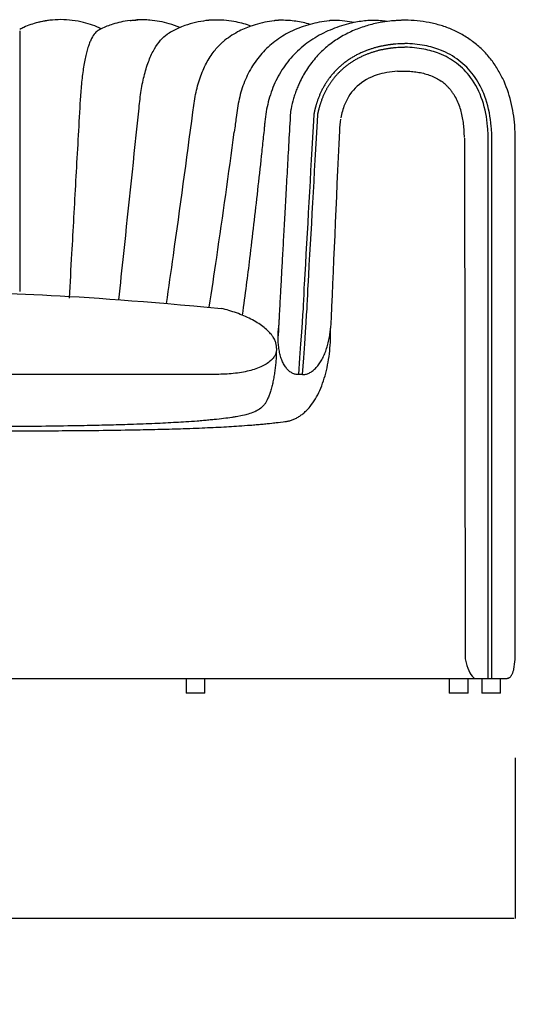
# Model space of a CAD drawing. Units: millimetres. Extents: x 0 to 147, y 0 to 209.
# Drawn here: x 107 to 112, y 143 to 154 of the extents above; entities that cross this region are included whole.
import ezdxf

# ---------------------------------------------------------------- set-up
doc = ezdxf.new("R2010")
doc.units = ezdxf.units.MM
doc.layers.get('0').update_dxf_attribs({"true_color": 0x000000})
doc.layers.add('COTAS', color=7, linetype='Continuous', true_color=0x000000)
doc.styles.add('Arial Normal', font='arial.ttf')
doc.dimstyles.new('Esquema', dxfattribs={"dimscale": 0.3, "dimtxt": 4.75, "dimasz": 0.05, "dimexe": 0, "dimexo": 5, "dimgap": 2, "dimtad": 0, "dimtih": 1, "dimtoh": 1, "dimdec": 0, "dimlfac": 10, "dimzin": 1, "dimdsep": 46, "dimtxsty": 'Arial Normal', "dimcen": 1.5, "dimadec": 0, "dimazin": 1, "dimtfac": 1, "dimtdec": 4, "dimtix": 1, "dimtofl": 0, "dimtmove": 1, "dimatfit": 3, "dimfxl": 1, "dimtolj": 1, "dimtzin": 1, "dimarcsym": 0})

# ---------------------------------------------------------------- blocks, each defined once
blk = doc.blocks.new('*D8')
at = {"layer": 'COTAS', "color": 0, "lineweight": -2}
for p, q in [((112.164, 145.645), (112.164, 143.894)), ((93.854, 145.101), (93.854, 143.894)), ((93.869, 143.894), (101.455, 143.894)), ((112.149, 143.894), (104.563, 143.894))]:
    blk.add_line(p, q, dxfattribs=at)
at = {"layer": 'COTAS', "color": 0}
for points in [[(93.869, 143.896), (93.869, 143.891), (93.854, 143.894)], [(112.149, 143.891), (112.149, 143.896), (112.164, 143.894)]]:
    blk.add_solid(points, dxfattribs=at)
at = {"layer": 'Defpoints', "color": 0}
for p in [(112.164, 147.145), (93.854, 146.601), (112.164, 143.894)]:
    blk.add_point(p, dxfattribs=at)
at = {"layer": 'COTAS', "color": 0, "insert": (103.009, 143.894), "char_height": 1.425, "attachment_point": 5, "style": 'Arial Normal'}
blk.add_mtext('\\A1;18', dxfattribs=at)

msp = doc.modelspace()

# ---------------------------------------------------------------- linework, layer by layer
at = {"lineweight": -3}
msp.add_lwpolyline([(111.609, 152.4), (111.617, 146.739)], dxfattribs=at)
for points in [[(108.911, 149.824), (97.107, 149.824)], [(109.846, 149.821), (109.801, 149.821)], [(99.254, 149.259), (106.764, 149.259)], [(99.254, 149.21), (106.764, 149.21)], [(93.951, 146.51), (112.067, 146.51)]]:
    msp.add_lwpolyline(points)
for points, knots in [([(107.042, 153.676), (107.042, 153.676), (107.041, 153.676), (107.033, 153.674), (107.028, 153.673), (107.015, 153.671), (107.007, 153.67), (106.987, 153.665), (106.974, 153.662), (106.962, 153.659), (106.91, 153.646), (106.857, 153.628), (106.809, 153.606), (106.8, 153.602), (106.794, 153.598), (106.777, 153.59), (106.772, 153.588), (106.764, 153.583)], [10.788272, 10.788272, 10.788272, 10.788272, 10.884188, 10.884188, 11.016992, 11.016992, 11.271032, 11.271032, 11.65571, 11.65571, 11.65571, 13.297288, 13.297288, 13.297288, 13.549477, 13.549477, 13.812785, 13.812785, 13.812785, 13.812785]), ([(107.652, 153.59), (107.592, 153.62), (107.527, 153.643), (107.38, 153.68), (107.295, 153.69), (107.212, 153.69), (107.172, 153.69), (107.131, 153.687), (107.092, 153.683), (107.075, 153.681), (107.059, 153.679), (107.042, 153.676)], [0.259223, 0.259223, 0.259223, 0.259223, 2.316818, 2.316818, 4.815962, 4.815962, 4.815962, 6.009904, 6.009904, 6.009904, 6.507053, 6.507053, 6.507053, 6.507053]), ([(107.966, 153.681), (107.892, 153.671), (107.834, 153.658), (107.735, 153.627), (107.693, 153.61), (107.652, 153.59)], [0, 0, 0, 0, 1.773046, 1.773046, 3.138791, 3.138791, 3.138791, 3.138791]), ([(107.966, 153.681), (107.982, 153.683), (107.999, 153.684), (108.025, 153.686), (108.035, 153.686), (108.046, 153.687), (108.049, 153.687), (108.051, 153.687)], [7.7182144, 7.7182144, 7.7182144, 7.7182144, 8.0052873, 8.0052873, 8.165312, 8.165312, 8.204465, 8.204465, 8.204465, 8.204465]), ([(107.992, 153.683), (107.997, 153.684), (108.003, 153.684), (108.013, 153.685), (108.017, 153.685), (108.022, 153.686)], [6.286454, 6.286454, 6.286454, 6.286454, 6.5199285, 6.5199285, 6.7131582, 6.7131582, 6.7131582, 6.7131582]), ([(108.117, 153.688), (108.117, 153.688), (108.115, 153.688), (108.112, 153.688), (108.11, 153.688), (108.106, 153.688), (108.104, 153.688), (108.098, 153.688), (108.095, 153.688), (108.091, 153.688), (108.083, 153.688), (108.074, 153.688), (108.061, 153.688), (108.055, 153.687), (108.042, 153.687), (108.035, 153.687), (108.027, 153.686)], [4.9763567, 4.9763567, 4.9763567, 4.9763567, 5.0207327, 5.0207327, 5.0768519, 5.0768519, 5.1624303, 5.1624303, 5.2778615, 5.2778615, 5.2778615, 5.531612, 5.531612, 5.6948325, 5.6948325, 5.9247404, 5.9247404, 5.9247404, 5.9247404]), ([(108.509, 153.604), (108.471, 153.62), (108.433, 153.633), (108.394, 153.645), (108.325, 153.665), (108.253, 153.678), (108.182, 153.684), (108.161, 153.686), (108.138, 153.687), (108.117, 153.688)], [0.919455, 0.919455, 0.919455, 0.919455, 2.140291, 2.140291, 2.140291, 4.285669, 4.285669, 4.285669, 4.93161, 4.93161, 4.93161, 4.93161]), ([(108.791, 153.679), (108.758, 153.674), (108.721, 153.668), (108.641, 153.65), (108.601, 153.638), (108.564, 153.625), (108.54, 153.617), (108.517, 153.607), (108.494, 153.597)], [0, 0, 0, 0, 1.326035, 1.326035, 2.552153, 2.552153, 2.552153, 3.333788, 3.333788, 3.333788, 3.333788]), ([(109.284, 153.62), (109.232, 153.639), (109.178, 153.654), (109.123, 153.665), (109.053, 153.679), (108.981, 153.686), (108.909, 153.686), (108.899, 153.686), (108.889, 153.686), (108.879, 153.686)], [1.948543, 1.948543, 1.948543, 1.948543, 3.608837, 3.608837, 3.608837, 5.744601, 5.744601, 5.744601, 6.04363, 6.04363, 6.04363, 6.04363]), ([(109.536, 153.678), (109.504, 153.673), (109.472, 153.669), (109.399, 153.654), (109.364, 153.645), (109.329, 153.635), (109.314, 153.63), (109.299, 153.625), (109.284, 153.62)], [0, 0, 0, 0, 1.178041, 1.178041, 2.294357, 2.294357, 2.294357, 2.794761, 2.794761, 2.794761, 2.794761]), ([(109.929, 153.638), (109.877, 153.654), (109.825, 153.665), (109.772, 153.672), (109.722, 153.68), (109.672, 153.683), (109.621, 153.683), (109.615, 153.683), (109.609, 153.683), (109.603, 153.683)], [3.580025, 3.580025, 3.580025, 3.580025, 5.166688, 5.166688, 5.166688, 6.674761, 6.674761, 6.674761, 6.850891, 6.850891, 6.850891, 6.850891]), ([(110.843, 153.678), (110.84, 153.678), (110.837, 153.678), (110.833, 153.677), (110.821, 153.676), (110.809, 153.675), (110.797, 153.674), (110.761, 153.67), (110.726, 153.665), (110.69, 153.658), (110.642, 153.649), (110.595, 153.638), (110.548, 153.624), (110.501, 153.61), (110.454, 153.593), (110.408, 153.574), (110.385, 153.564), (110.362, 153.553), (110.339, 153.542), (110.316, 153.531), (110.294, 153.519), (110.272, 153.506), (110.249, 153.493), (110.227, 153.479), (110.206, 153.465), (110.184, 153.45), (110.163, 153.435), (110.142, 153.419), (110.101, 153.387), (110.061, 153.351), (110.024, 153.313), (109.987, 153.275), (109.953, 153.233), (109.922, 153.19), (109.906, 153.169), (109.892, 153.147), (109.878, 153.124), (109.864, 153.102), (109.851, 153.079), (109.839, 153.055), (109.826, 153.032), (109.815, 153.009), (109.804, 152.985), (109.797, 152.968), (109.79, 152.951), (109.783, 152.934), (109.776, 152.916), (109.77, 152.899), (109.764, 152.882), (109.758, 152.864), (109.753, 152.847), (109.748, 152.83), (109.737, 152.793), (109.728, 152.756), (109.721, 152.719), (109.721, 152.718), (109.721, 152.718), (109.721, 152.718), (109.721, 152.717), (109.721, 152.717), (109.721, 152.717), (109.718, 152.705), (109.716, 152.694), (109.714, 152.682)], [81.518787, 81.518787, 81.518787, 81.518787, 81.61343, 81.61343, 81.61343, 81.976996, 81.976996, 81.976996, 83.066935, 83.066935, 83.066935, 84.536448, 84.536448, 84.536448, 86.027502, 86.027502, 86.027502, 86.782865, 86.782865, 86.782865, 87.54531, 87.54531, 87.54531, 88.315679, 88.315679, 88.315679, 89.093826, 89.093826, 89.093826, 90.670106, 90.670106, 90.670106, 92.257542, 92.257542, 92.257542, 93.048479, 93.048479, 93.048479, 93.834855, 93.834855, 93.834855, 94.615117, 94.615117, 94.615117, 95.168715, 95.168715, 95.168715, 95.717204, 95.717204, 95.717204, 96.259124, 96.259124, 96.259124, 97.398432, 97.398432, 97.398432, 97.843654, 97.843654, 97.843654, 97.849993, 97.849993, 97.849993, 98.198589, 98.198589, 98.198589, 98.198589]), ([(110.136, 153.678), (110.1, 153.674), (110.067, 153.669), (109.994, 153.655), (109.962, 153.648), (109.929, 153.638)], [0, 0, 0, 0, 1.172733, 1.172733, 2.235145, 2.235145, 2.235145, 2.235145]), ([(110.409, 153.658), (110.376, 153.665), (110.342, 153.67), (110.308, 153.674), (110.268, 153.679), (110.228, 153.681), (110.189, 153.681), (110.183, 153.681), (110.176, 153.681), (110.17, 153.681)], [6.341891, 6.341891, 6.341891, 6.341891, 7.362316, 7.362316, 7.362316, 8.547343, 8.547343, 8.547343, 8.728601, 8.728601, 8.728601, 8.728601]), ([(110.764, 153.67), (110.742, 153.673), (110.719, 153.676), (110.697, 153.678), (110.667, 153.68), (110.641, 153.682), (110.609, 153.682), (110.593, 153.682), (110.579, 153.681), (110.563, 153.681)], [12.925085, 12.925085, 12.925085, 12.925085, 13.604346, 13.604346, 13.604346, 14.50608, 14.50608, 14.50608, 14.958481, 14.958481, 14.958481, 14.958481]), ([(110.962, 153.684), (110.955, 153.684), (110.949, 153.683), (110.943, 153.683), (110.939, 153.683), (110.936, 153.683), (110.933, 153.683), (110.929, 153.683), (110.927, 153.683), (110.923, 153.683), (110.92, 153.683), (110.917, 153.682), (110.913, 153.682), (110.91, 153.682), (110.907, 153.682), (110.904, 153.682), (110.898, 153.681), (110.891, 153.681), (110.885, 153.681), (110.871, 153.68), (110.858, 153.678), (110.845, 153.677)], [78.024638, 78.024638, 78.024638, 78.024638, 78.213524, 78.213524, 78.213524, 78.308152, 78.308152, 78.308152, 78.405893, 78.405893, 78.405893, 78.504218, 78.504218, 78.504218, 78.599689, 78.599689, 78.599689, 78.790056, 78.790056, 78.790056, 79.189558, 79.189558, 79.189558, 79.189558]), ([(112.164, 147.386), (112.164, 148.353), (112.164, 149.319), (112.164, 150.285), (112.164, 150.613), (112.164, 150.942), (112.164, 151.27), (112.164, 151.598), (112.164, 151.926), (112.164, 152.254), (112.164, 152.295), (112.164, 152.336), (112.164, 152.377), (112.164, 152.38), (112.164, 152.383), (112.164, 152.385), (112.164, 152.388), (112.164, 152.39), (112.164, 152.393), (112.164, 152.395), (112.164, 152.398), (112.164, 152.4), (112.164, 152.403), (112.164, 152.405), (112.164, 152.408), (112.163, 152.419), (112.163, 152.43), (112.163, 152.442), (112.162, 152.463), (112.161, 152.485), (112.16, 152.507), (112.154, 152.594), (112.143, 152.68), (112.123, 152.766), (112.104, 152.852), (112.077, 152.937), (112.041, 153.018), (112.022, 153.059), (112.002, 153.099), (111.979, 153.137), (111.956, 153.176), (111.931, 153.214), (111.904, 153.249), (111.876, 153.285), (111.847, 153.319), (111.815, 153.352), (111.783, 153.384), (111.749, 153.414), (111.713, 153.442), (111.677, 153.469), (111.64, 153.495), (111.601, 153.518), (111.562, 153.541), (111.522, 153.561), (111.481, 153.579), (111.44, 153.597), (111.398, 153.613), (111.355, 153.626), (111.312, 153.639), (111.269, 153.649), (111.225, 153.658), (111.137, 153.675), (111.051, 153.683), (110.962, 153.684)], [8.686889, 8.686889, 8.686889, 8.686889, 37.415843, 37.415843, 37.415843, 47.171881, 47.171881, 47.171881, 56.928789, 56.928789, 56.928789, 58.148357, 58.148357, 58.148357, 58.22466, 58.22466, 58.22466, 58.301185, 58.301185, 58.301185, 58.377573, 58.377573, 58.377573, 58.456551, 58.456551, 58.456551, 58.785355, 58.785355, 58.785355, 59.430027, 59.430027, 59.430027, 62.028936, 62.028936, 62.028936, 64.668326, 64.668326, 64.668326, 66.001253, 66.001253, 66.001253, 67.342578, 67.342578, 67.342578, 68.689301, 68.689301, 68.689301, 70.038119, 70.038119, 70.038119, 71.384877, 71.384877, 71.384877, 72.725974, 72.725974, 72.725974, 74.059348, 74.059348, 74.059348, 75.384528, 75.384528, 75.384528, 78.024638, 78.024638, 78.024638, 78.024638]), ([(107.618, 153.572), (107.617, 153.571), (107.615, 153.57), (107.6, 153.56), (107.588, 153.548), (107.562, 153.515), (107.55, 153.494), (107.532, 153.454), (107.526, 153.44), (107.515, 153.408), (107.509, 153.391), (107.498, 153.355), (107.493, 153.335), (107.483, 153.293), (107.478, 153.271), (107.469, 153.224), (107.465, 153.199), (107.456, 153.148), (107.452, 153.121), (107.445, 153.066), (107.442, 153.037), (107.436, 152.978), (107.433, 152.948), (107.428, 152.887), (107.425, 152.856), (107.422, 152.808), (107.421, 152.792), (107.42, 152.772), (107.42, 152.768), (107.42, 152.762), (107.419, 152.76), (107.419, 152.756), (107.419, 152.754), (107.419, 152.744), (107.418, 152.736), (107.418, 152.728)], [-468.694878, -468.694878, -468.694878, -468.694878, -466.050634, -466.050634, -446.192208, -446.192208, -426.333783, -426.333783, -416.40457, -416.40457, -406.475358, -406.475358, -396.546145, -396.546145, -386.616933, -386.616933, -376.68772, -376.68772, -366.758507, -366.758507, -356.829295, -356.829295, -346.900082, -346.900082, -336.97087, -336.97087, -332.006263, -332.006263, -330.765112, -330.765112, -330.144536, -330.144536, -329.52396, -329.52396, -327.041657, -327.041657, -327.041657, -327.041657]), ([(109.284, 153.62), (109.234, 153.602), (109.185, 153.581), (109.138, 153.556), (109.082, 153.526), (109.03, 153.491), (108.982, 153.45), (108.977, 153.446), (108.972, 153.442), (108.967, 153.437)], [2.794761, 2.794761, 2.794761, 2.794761, 4.475152, 4.475152, 4.475152, 6.505408, 6.505408, 6.505408, 6.72311, 6.72311, 6.72311, 6.72311]), ([(109.929, 153.638), (109.928, 153.638), (109.928, 153.638), (109.928, 153.638), (109.861, 153.62), (109.797, 153.597), (109.735, 153.568), (109.675, 153.539), (109.618, 153.506), (109.564, 153.468), (109.511, 153.43), (109.463, 153.387), (109.419, 153.34), (109.397, 153.317), (109.376, 153.292), (109.357, 153.267), (109.337, 153.242), (109.319, 153.215), (109.302, 153.188), (109.285, 153.161), (109.269, 153.133), (109.255, 153.104), (109.24, 153.075), (109.227, 153.045), (109.214, 153.015), (109.202, 152.984), (109.191, 152.953), (109.182, 152.922), (109.172, 152.89), (109.163, 152.858), (109.156, 152.825), (109.148, 152.792), (109.142, 152.759), (109.136, 152.726), (109.131, 152.692), (109.127, 152.659), (109.123, 152.625)], [2.235145, 2.235145, 2.235145, 2.235145, 2.24448, 2.24448, 2.24448, 4.395377, 4.395377, 4.395377, 6.490631, 6.490631, 6.490631, 8.54631, 8.54631, 8.54631, 9.563626, 9.563626, 9.563626, 10.578024, 10.578024, 10.578024, 11.591681, 11.591681, 11.591681, 12.606135, 12.606135, 12.606135, 13.621967, 13.621967, 13.621967, 14.638996, 14.638996, 14.638996, 15.656757, 15.656757, 15.656757, 16.668384, 16.668384, 16.668384, 16.668384]), ([(110.409, 153.658), (110.388, 153.654), (110.368, 153.649), (110.347, 153.644), (110.278, 153.627), (110.211, 153.605), (110.146, 153.577), (110.081, 153.55), (110.019, 153.517), (109.959, 153.479), (109.9, 153.441), (109.844, 153.397), (109.792, 153.348), (109.767, 153.324), (109.742, 153.298), (109.718, 153.272), (109.695, 153.245), (109.673, 153.217), (109.652, 153.187), (109.631, 153.158), (109.612, 153.128), (109.594, 153.097), (109.576, 153.065), (109.559, 153.033), (109.544, 153), (109.529, 152.967), (109.516, 152.933), (109.504, 152.898), (109.492, 152.864), (109.481, 152.829), (109.472, 152.793), (109.464, 152.758), (109.456, 152.722), (109.45, 152.686), (109.444, 152.651), (109.439, 152.613), (109.436, 152.578)], [1.535885, 1.535885, 1.535885, 1.535885, 2.192249, 2.192249, 2.192249, 4.37594, 4.37594, 4.37594, 6.558688, 6.558688, 6.558688, 8.746838, 8.746838, 8.746838, 9.842965, 9.842965, 9.842965, 10.941261, 10.941261, 10.941261, 12.04131, 12.04131, 12.04131, 13.14244, 13.14244, 13.14244, 14.243159, 14.243159, 14.243159, 15.34232, 15.34232, 15.34232, 16.438205, 16.438205, 16.438205, 17.523536, 17.523536, 17.523536, 17.523536]), ([(108.064, 152.727), (108.067, 152.76), (108.071, 152.792), (108.079, 152.855), (108.083, 152.887), (108.093, 152.948), (108.098, 152.978), (108.11, 153.037), (108.117, 153.065), (108.131, 153.121), (108.139, 153.147), (108.155, 153.199), (108.164, 153.223), (108.182, 153.27), (108.191, 153.292), (108.211, 153.334), (108.222, 153.353), (108.254, 153.408), (108.276, 153.439), (108.323, 153.492), (108.347, 153.513), (108.374, 153.532), (108.376, 153.533), (108.378, 153.535)], [-925.955546, -925.955546, -925.955546, -925.955546, -916.030064, -916.030064, -906.104582, -906.104582, -896.1791, -896.1791, -886.253618, -886.253618, -876.328137, -876.328137, -866.402655, -866.402655, -856.477173, -856.477173, -846.551691, -846.551691, -826.700727, -826.700727, -806.849764, -806.849764, -805.108777, -805.108777, -805.108777, -805.108777]), ([(108.651, 152.681), (108.655, 152.714), (108.659, 152.746), (108.669, 152.811), (108.674, 152.843), (108.687, 152.906), (108.695, 152.937), (108.711, 152.997), (108.72, 153.027), (108.739, 153.084), (108.75, 153.111), (108.773, 153.165), (108.785, 153.19), (108.81, 153.239), (108.824, 153.262), (108.852, 153.306), (108.867, 153.327), (108.909, 153.38), (108.937, 153.411), (108.967, 153.437)], [-927.936816, -927.936816, -927.936816, -927.936816, -917.990096, -917.990096, -908.043377, -908.043377, -898.096657, -898.096657, -888.149938, -888.149938, -878.203219, -878.203219, -868.256499, -868.256499, -858.30978, -858.30978, -848.36306, -848.36306, -830.689906, -830.689906, -830.689906, -830.689906]), ([(110.881, 153.127), (110.885, 153.127), (110.888, 153.127), (110.892, 153.128), (110.902, 153.128), (110.912, 153.128), (110.922, 153.129), (110.923, 153.129), (110.923, 153.129), (110.923, 153.129)], [0.2799313, 0.2799313, 0.2799313, 0.2799313, 0.3936764, 0.3936764, 0.3936764, 0.6897065, 0.6897065, 0.6897065, 0.7024815, 0.7024815, 0.7024815, 0.7024815]), ([(110.926, 153.129), (110.935, 153.129), (110.943, 153.129), (110.952, 153.129), (110.961, 153.129), (110.97, 153.129), (110.979, 153.129), (110.98, 153.129), (110.981, 153.128), (110.982, 153.128), (110.983, 153.128), (110.983, 153.128), (110.984, 153.128), (110.985, 153.128), (110.985, 153.128), (110.986, 153.128), (110.988, 153.128), (110.989, 153.128), (110.99, 153.128), (110.993, 153.128), (110.996, 153.128), (110.998, 153.128), (111.004, 153.128), (111.009, 153.127), (111.015, 153.127), (111.026, 153.126), (111.037, 153.125), (111.048, 153.124), (111.07, 153.122), (111.092, 153.119), (111.113, 153.115), (111.135, 153.112), (111.157, 153.107), (111.178, 153.101), (111.199, 153.095), (111.22, 153.088), (111.241, 153.08), (111.262, 153.072), (111.282, 153.063), (111.301, 153.053), (111.32, 153.043), (111.338, 153.032), (111.355, 153.02), (111.356, 153.019), (111.357, 153.019), (111.358, 153.018), (111.358, 153.018), (111.358, 153.018), (111.358, 153.018)], [0.726302, 0.726302, 0.726302, 0.726302, 0.9868, 0.9868, 0.9868, 1.254721, 1.254721, 1.254721, 1.283562, 1.283562, 1.283562, 1.304814, 1.304814, 1.304814, 1.325292, 1.325292, 1.325292, 1.366144, 1.366144, 1.366144, 1.447936, 1.447936, 1.447936, 1.611534, 1.611534, 1.611534, 1.938993, 1.938993, 1.938993, 2.59493, 2.59493, 2.59493, 3.252232, 3.252232, 3.252232, 3.910923, 3.910923, 3.910923, 4.570922, 4.570922, 4.570922, 5.197912, 5.197912, 5.197912, 5.455627, 5.455627, 5.455627, 6.455627, 6.455627, 6.455627, 6.455627]), ([(110.88, 153.127), (110.799, 153.122), (110.725, 153.109), (110.574, 153.06), (110.502, 153.019), (110.383, 152.911), (110.336, 152.843), (110.286, 152.719), (110.272, 152.671), (110.262, 152.619)], [717.658439, 717.658439, 717.658439, 717.658439, 738.732262, 738.732262, 765.739843, 765.739843, 792.746569, 792.746569, 807.363641, 807.363641, 807.363641, 807.363641]), ([(111.609, 152.407), (111.609, 152.413), (111.609, 152.419), (111.609, 152.437), (111.608, 152.449), (111.607, 152.485), (111.605, 152.508), (111.598, 152.58), (111.59, 152.627), (111.573, 152.696), (111.566, 152.719), (111.55, 152.764), (111.541, 152.787), (111.521, 152.83), (111.51, 152.851), (111.49, 152.881), (111.477, 152.901), (111.455, 152.929), (111.433, 152.954), (111.417, 152.969), (111.396, 152.989), (111.381, 153.001), (111.366, 153.012)], [600.977028, 600.977028, 600.977028, 600.977028, 603.302639, 603.302639, 607.953861, 607.953861, 617.256304, 617.256304, 635.861191, 635.861191, 645.163635, 645.163635, 654.466078, 654.466078, 663.768522, 663.768522, 668.574925, 673.070965, 677.567005, 682.063046, 682.063046, 689.556129, 689.556129, 689.556129, 689.556129]), ([(107.418, 152.728), (107.403, 152.463), (107.388, 152.198), (107.359, 151.668), (107.344, 151.403), (107.32, 150.978), (107.312, 150.817), (107.303, 150.656)], [-327.041657, -327.041657, -327.041657, -327.041657, -245.281243, -245.281243, -163.520828, -163.520828, -113.947396, -113.947396, -113.947396, -113.947396]), ([(107.844, 150.636), (107.862, 150.804), (107.88, 150.972), (107.954, 151.668), (108.009, 152.198), (108.064, 152.727)], [-1140.166084, -1140.166084, -1140.166084, -1140.166084, -1088.516472, -1088.516472, -925.955546, -925.955546, -925.955546, -925.955546]), ([(108.364, 150.595), (108.389, 150.77), (108.414, 150.945), (108.511, 151.639), (108.582, 152.16), (108.651, 152.681)], [-1140.483345, -1140.483345, -1140.483345, -1140.483345, -1086.9587, -1086.9587, -927.936816, -927.936816, -927.936816, -927.936816]), ([(110.26, 152.607), (110.253, 152.567), (110.249, 152.524), (110.247, 152.48), (110.212, 151.708), (110.178, 150.936), (110.151, 150.327)], [808.500542, 808.500542, 808.500542, 808.500542, 819.753351, 819.753351, 819.753351, 1049.496836, 1049.496836, 1049.496836, 1049.496836]), ([(109.436, 152.578), (109.434, 152.567), (109.434, 152.561), (109.433, 152.554), (109.432, 152.546), (109.431, 152.538), (109.43, 152.53), (109.43, 152.528), (109.43, 152.526), (109.43, 152.524), (109.43, 152.522), (109.429, 152.52), (109.429, 152.518), (109.429, 152.514), (109.428, 152.51), (109.428, 152.506), (109.427, 152.499), (109.426, 152.491), (109.426, 152.483), (109.422, 152.452), (109.419, 152.421), (109.416, 152.39), (109.409, 152.328), (109.403, 152.266), (109.396, 152.204), (109.383, 152.08), (109.369, 151.955), (109.355, 151.831), (109.328, 151.583), (109.299, 151.335), (109.269, 151.087), (109.245, 150.895), (109.221, 150.703), (109.188, 150.47)], [0.035689, 0.035689, 0.035689, 0.035689, 0.237681, 0.237681, 0.237681, 0.475068, 0.475068, 0.475068, 0.534007, 0.534007, 0.534007, 0.596257, 0.596257, 0.596257, 0.711638, 0.711638, 0.711638, 0.943709, 0.943709, 0.943709, 1.87216, 1.87216, 1.87216, 3.7292, 3.7292, 3.7292, 7.443614, 7.443614, 7.443614, 14.874396, 14.874396, 14.874396, 20.634986, 20.634986, 20.634986, 20.634986]), ([(108.829, 150.556), (108.857, 150.737), (108.884, 150.918), (108.977, 151.553), (109.041, 152.009), (109.102, 152.465)], [-1143.681099, -1143.681099, -1143.681099, -1143.681099, -1086.9587, -1086.9587, -944.527162, -944.527162, -944.527162, -944.527162]), ([(112.164, 147.386), (112.164, 147.552), (112.164, 147.71), (112.164, 147.867), (112.164, 148.369), (112.164, 148.872), (112.164, 149.374), (112.164, 149.877), (112.164, 150.379), (112.164, 150.882), (112.164, 151.382), (112.164, 151.883), (112.164, 152.383), (112.164, 152.385), (112.164, 152.387), (112.164, 152.389), (112.164, 152.391), (112.164, 152.393), (112.164, 152.395), (112.164, 152.398), (112.164, 152.4), (112.164, 152.402)], [9.436769, 9.436769, 9.436769, 9.436769, 14.248693, 14.248693, 14.248693, 29.188229, 29.188229, 29.188229, 44.127723, 44.127723, 44.127723, 59.009105, 59.009105, 59.009105, 59.067271, 59.067271, 59.067271, 59.128765, 59.128765, 59.128765, 59.195474, 59.195474, 59.195474, 59.195474]), ([(109.231, 149.388), (109.24, 149.39), (109.248, 149.393), (109.256, 149.395), (109.28, 149.402), (109.302, 149.409), (109.325, 149.419), (109.328, 149.42), (109.331, 149.422), (109.334, 149.423), (109.334, 149.423), (109.337, 149.425), (109.339, 149.426), (109.342, 149.427), (109.356, 149.434), (109.373, 149.444), (109.392, 149.459), (109.393, 149.459), (109.394, 149.46), (109.395, 149.461), (109.396, 149.462), (109.397, 149.463), (109.406, 149.47), (109.415, 149.478), (109.425, 149.488), (109.426, 149.49), (109.427, 149.491), (109.429, 149.492)], [37.533452, 37.533452, 37.533452, 37.533452, 38.50055, 38.50055, 38.50055, 41.490821, 41.490821, 41.490821, 41.878383, 41.878383, 41.937135, 41.937135, 42.255739, 42.255739, 42.255739, 44.169132, 44.169132, 44.169132, 44.250073, 44.250073, 44.342308, 44.342308, 44.342308, 45.173436, 45.173436, 45.173436, 45.27605, 45.27605, 45.27605, 45.27605]), ([(106.764, 149.259), (106.776, 149.259), (106.788, 149.259), (106.801, 149.259), (106.851, 149.26), (106.901, 149.26), (106.951, 149.261), (107.081, 149.262), (107.21, 149.264), (107.336, 149.266), (107.424, 149.267), (107.511, 149.269), (107.596, 149.271), (107.639, 149.272), (107.681, 149.273), (107.723, 149.274), (107.764, 149.275), (107.806, 149.276), (107.847, 149.277), (107.888, 149.278), (107.928, 149.28), (107.968, 149.281), (108.016, 149.283), (108.064, 149.284), (108.11, 149.286), (108.152, 149.288), (108.194, 149.289), (108.235, 149.291), (108.275, 149.293), (108.315, 149.295), (108.354, 149.297), (108.392, 149.299), (108.43, 149.301), (108.467, 149.303), (108.503, 149.305), (108.539, 149.307), (108.573, 149.309), (108.617, 149.312), (108.659, 149.315), (108.699, 149.318), (108.721, 149.32), (108.743, 149.322), (108.765, 149.324), (108.786, 149.325), (108.806, 149.327), (108.826, 149.329), (108.845, 149.331), (108.864, 149.333), (108.883, 149.335), (108.919, 149.338), (108.954, 149.342), (108.986, 149.346), (109.017, 149.35), (109.047, 149.354), (109.074, 149.358), (109.088, 149.36), (109.101, 149.362), (109.114, 149.365), (109.126, 149.367), (109.137, 149.369), (109.231, 149.388)], [5.737762, 5.737762, 5.737762, 5.737762, 6.10513, 6.10513, 6.10513, 7.611953, 7.611953, 7.611953, 11.53367, 11.53367, 11.53367, 14.249568, 14.249568, 14.249568, 15.608328, 15.608328, 15.608328, 16.967904, 16.967904, 16.967904, 18.331589, 18.331589, 18.331589, 19.983096, 19.983096, 19.983096, 21.492517, 21.492517, 21.492517, 23.003147, 23.003147, 23.003147, 24.514919, 24.514919, 24.514919, 26.027957, 26.027957, 26.027957, 27.964056, 27.964056, 27.964056, 29.05676, 29.05676, 29.05676, 30.127037, 30.127037, 30.127037, 31.19751, 31.19751, 31.19751, 33.33794, 33.33794, 33.33794, 35.477997, 35.477997, 35.477997, 36.548409, 36.548409, 36.548409, 37.533452, 37.533452, 37.533452, 37.533452]), ([(106.764, 149.21), (106.867, 149.21), (106.969, 149.21), (107.072, 149.21), (107.123, 149.21), (107.174, 149.21), (107.225, 149.211), (107.276, 149.211), (107.327, 149.211), (107.378, 149.212), (107.428, 149.212), (107.478, 149.213), (107.528, 149.213), (107.658, 149.214), (107.787, 149.216), (107.914, 149.218), (108.002, 149.219), (108.088, 149.221), (108.174, 149.223), (108.216, 149.224), (108.258, 149.225), (108.3, 149.226), (108.342, 149.227), (108.383, 149.228), (108.424, 149.229), (108.465, 149.231), (108.506, 149.232), (108.546, 149.233), (108.594, 149.235), (108.641, 149.237), (108.688, 149.238), (108.73, 149.24), (108.772, 149.242), (108.812, 149.244), (108.853, 149.245), (108.893, 149.247), (108.931, 149.249), (108.97, 149.251), (109.008, 149.253), (109.044, 149.255), (109.081, 149.257), (109.116, 149.259), (109.151, 149.262), (109.195, 149.265), (109.236, 149.268), (109.276, 149.271), (109.299, 149.272), (109.321, 149.274), (109.342, 149.276), (109.363, 149.278), (109.383, 149.28), (109.403, 149.281), (109.423, 149.283), (109.442, 149.285), (109.46, 149.287), (109.497, 149.291), (109.531, 149.295), (109.563, 149.299), (109.595, 149.302), (109.634, 149.308)], [0, 0, 0, 0, 3.054511, 3.054511, 3.054511, 4.580031, 4.580031, 4.580031, 6.10513, 6.10513, 6.10513, 7.611953, 7.611953, 7.611953, 11.53367, 11.53367, 11.53367, 14.249568, 14.249568, 14.249568, 15.608328, 15.608328, 15.608328, 16.967904, 16.967904, 16.967904, 18.331589, 18.331589, 18.331589, 19.983096, 19.983096, 19.983096, 21.492517, 21.492517, 21.492517, 23.003147, 23.003147, 23.003147, 24.514919, 24.514919, 24.514919, 26.027957, 26.027957, 26.027957, 27.964056, 27.964056, 27.964056, 29.05676, 29.05676, 29.05676, 30.127037, 30.127037, 30.127037, 31.19751, 31.19751, 31.19751, 33.33794, 33.33794, 36.906342, 36.906342, 36.906342, 36.906342]), ([(112.067, 146.51), (112.069, 146.51), (112.072, 146.51), (112.074, 146.51), (112.077, 146.511), (112.081, 146.512), (112.084, 146.513), (112.087, 146.514), (112.091, 146.516), (112.094, 146.517), (112.097, 146.519), (112.1, 146.521), (112.103, 146.522), (112.105, 146.525), (112.108, 146.527), (112.11, 146.529), (112.113, 146.532), (112.115, 146.535), (112.118, 146.537), (112.12, 146.541), (112.122, 146.544), (112.124, 146.547), (112.126, 146.551), (112.128, 146.554), (112.13, 146.558), (112.132, 146.562), (112.134, 146.566), (112.136, 146.57), (112.137, 146.574), (112.139, 146.578), (112.14, 146.583), (112.142, 146.587), (112.143, 146.592), (112.144, 146.597), (112.146, 146.602), (112.147, 146.607), (112.148, 146.611), (112.156, 146.645), (112.159, 146.683), (112.163, 146.758), (112.164, 146.801), (112.164, 146.842)], [0.340365, 0.340365, 0.340365, 0.340365, 1, 1, 1, 2, 2, 2, 3, 3, 3, 4, 4, 4, 5, 5, 5, 6, 6, 6, 7, 7, 7, 8, 8, 8, 9, 9, 9, 10, 10, 10, 11, 11, 11, 12, 12, 12, 13.047821, 13.047821, 14.296078, 14.296078, 14.296078, 14.296078])]:
    msp.add_open_spline(points, degree=3, knots=knots, dxfattribs=at)
for points, weights in [([(108.879, 153.686), (108.835, 153.685), (108.791, 153.679)], [0.910019832566, 0.911044074331, 0.916001200644]), ([(109.603, 153.683), (109.569, 153.683), (109.536, 153.678)], [0.919253037509, 0.919689237021, 0.923178330118]), ([(110.17, 153.681), (110.153, 153.68), (110.136, 153.678)], [0.92590050088, 0.926112579854, 0.927632108632]), ([(110.563, 153.681), (110.56, 153.68), (110.558, 153.68)], [0.927011071209, 0.927116113367, 0.927305145737])]:
    msp.add_rational_spline(points, weights, degree=2, dxfattribs=at)
for points, degree in [([(110.558, 153.68), (110.508, 153.675), (110.458, 153.668), (110.409, 153.658)], 3), ([(107.652, 153.59), (107.641, 153.584), (107.63, 153.578), (107.618, 153.572)], 3), ([(108.494, 153.597), (108.454, 153.579), (108.415, 153.558), (108.378, 153.535)], 3), ([(110.923, 153.129), (110.924, 153.129), (110.925, 153.129), (110.926, 153.129)], 3), ([(110.953, 153.129), (110.953, 153.129), (110.953, 153.129), (110.953, 153.129)], 3), ([(110.984, 153.128), (110.984, 153.128), (110.984, 153.128), (110.984, 153.128)], 3), ([(110.88, 153.127), (110.88, 153.127), (110.881, 153.127), (110.881, 153.127)], 3), ([(110.881, 153.127), (110.881, 153.127), (110.881, 153.127), (110.881, 153.127)], 3), ([(111.366, 153.012), (111.364, 153.014), (111.361, 153.016), (111.358, 153.018)], 3), ([(109.123, 152.624), (109.117, 152.579), (109.11, 152.526), (109.102, 152.465)], 3), ([(109.123, 152.625), (109.123, 152.625), (109.123, 152.625), (109.123, 152.624)], 3), ([(109.714, 152.682), (109.612, 150.874), (109.58, 150.243)], 2), ([(107.846, 150.635), (107.845, 150.635), (107.845, 150.635), (107.844, 150.636)], 3), ([(112.164, 146.842), (112.164, 147.023), (112.164, 147.205), (112.164, 147.386)], 3), ([(111.617, 146.739), (111.62, 146.719), (111.623, 146.699), (111.628, 146.681)], 3), ([(111.628, 146.681), (111.638, 146.638), (111.652, 146.601), (111.668, 146.573)], 3), ([(108.578, 146.51), (108.578, 146.429), (108.578, 146.348)], 2), ([(108.782, 146.348), (108.782, 146.429), (108.782, 146.51)], 2), ([(111.445, 146.51), (111.445, 146.429), (111.445, 146.348)], 2), ([(111.649, 146.348), (111.649, 146.429), (111.649, 146.51)], 2), ([(111.668, 146.573), (111.684, 146.543), (111.701, 146.522), (111.716, 146.514)], 3), ([(111.799, 146.51), (111.799, 146.429), (111.799, 146.348)], 2), ([(112.002, 146.348), (112.002, 146.429), (112.002, 146.51)], 2)]:
    msp.add_open_spline(points, degree=degree, dxfattribs=at)
at = {"color": 18, "lineweight": -3, "true_color": 0x000000}
for points, knots in [([(106.764, 153.569), (106.764, 153.569), (106.764, 153.569), (106.764, 153.569), (106.764, 153.569), (106.764, 153.569), (106.764, 153.569), (106.764, 153.569), (106.764, 153.568), (106.764, 153.568), (106.764, 153.567), (106.764, 153.566), (106.764, 153.564), (106.764, 153.56), (106.764, 153.555), (106.764, 153.547), (106.764, 153.532), (106.764, 153.508), (106.764, 153.473), (106.764, 153.456), (106.764, 153.436), (106.764, 153.413), (106.764, 153.39), (106.764, 153.364), (106.764, 153.336), (106.764, 153.307), (106.764, 153.276), (106.764, 153.242), (106.764, 153.208), (106.764, 153.171), (106.764, 153.133), (106.764, 153.131), (106.764, 153.129), (106.764, 153.126)], [1350.30441, 1350.30441, 1350.30441, 1350.30441, 1351.542347, 1351.542347, 1351.542347, 1353.907795, 1353.907795, 1353.907795, 1357.604513, 1357.604513, 1357.604513, 1364.997949, 1364.997949, 1364.997949, 1379.78482, 1379.78482, 1379.78482, 1409.358562, 1409.358562, 1409.358562, 1424.145434, 1424.145434, 1424.145434, 1438.932305, 1438.932305, 1438.932305, 1453.719176, 1453.719176, 1453.719176, 1468.506047, 1468.506047, 1468.506047, 1469.282117, 1469.282117, 1469.282117, 1469.282117]), ([(106.764, 153.126), (106.764, 153.09), (106.764, 153.051), (106.764, 153.011), (106.764, 152.968), (106.764, 152.924), (106.764, 152.879), (106.764, 152.856), (106.764, 152.833), (106.764, 152.81), (106.764, 152.804), (106.764, 152.799), (106.764, 152.793), (106.764, 152.79), (106.764, 152.787), (106.764, 152.784), (106.764, 152.781), (106.764, 152.778), (106.764, 152.775), (106.764, 152.773), (106.764, 152.77), (106.764, 152.767), (106.764, 152.764), (106.764, 152.761), (106.764, 152.758), (106.764, 152.757), (106.764, 152.755), (106.764, 152.754), (106.764, 152.75), (106.764, 152.745), (106.764, 152.741), (106.764, 152.728), (106.764, 152.715), (106.764, 152.702), (106.764, 152.668), (106.764, 152.634), (106.764, 152.601), (106.764, 152.564), (106.764, 152.528), (106.764, 152.492), (106.764, 152.466), (106.764, 152.441), (106.764, 152.415)], [1469.282117, 1469.282117, 1469.282117, 1469.282117, 1483.292918, 1483.292918, 1483.292918, 1498.07979, 1498.07979, 1498.07979, 1505.473225, 1505.473225, 1505.473225, 1507.321584, 1507.321584, 1507.321584, 1508.245763, 1508.245763, 1508.245763, 1509.169943, 1509.169943, 1509.169943, 1510.036205, 1510.036205, 1510.036205, 1511.018302, 1511.018302, 1511.018302, 1511.424921, 1511.424921, 1511.424921, 1512.866661, 1512.866661, 1512.866661, 1516.978996, 1516.978996, 1516.978996, 1527.653532, 1527.653532, 1527.653532, 1539.193589, 1539.193589, 1539.193589, 1547.243685, 1547.243685, 1547.243685, 1547.243685]), ([(106.764, 152.415), (106.764, 152.344), (106.764, 152.274), (106.764, 152.203), (106.764, 152.149), (106.764, 152.095), (106.764, 152.041), (106.764, 151.669), (106.764, 151.296), (106.764, 150.923), (106.764, 150.858), (106.764, 150.793), (106.764, 150.728)], [1547.243685, 1547.243685, 1547.243685, 1547.243685, 1569.760809, 1569.760809, 1569.760809, 1586.801017, 1586.801017, 1586.801017, 1705.095986, 1705.095986, 1705.095986, 1725.698637, 1725.698637, 1725.698637, 1725.698637])]:
    msp.add_open_spline(points, degree=3, knots=knots, dxfattribs=at)
for points, weights, knots in [([(110.862, 153.424), (110.84, 153.422), (110.777, 153.415), (110.653, 153.392), (110.517, 153.347), (110.371, 153.273), (110.244, 153.179), (110.134, 153.056), (110.059, 152.933), (110.005, 152.806), (109.981, 152.719), (109.971, 152.669), (109.971, 152.669), (109.971, 152.668), (109.971, 152.668), (109.97, 152.663), (109.969, 152.659), (109.968, 152.654), (109.968, 152.654), (109.968, 152.653), (109.968, 152.653)], [1, 1, 1, 1, 1, 1, 1, 1, 1, 1, 1, 1, 0.999999923014, 0.999999923014, 1, 1, 1, 1, 1, 1, 1], [0, 0, 0, 0, 0.06689, 0.188077, 0.378187, 0.496539, 0.676986, 0.84923, 0.990274, 1.108244, 1.261275, 1.261275, 1.261275, 1.262591, 1.262591, 1.262591, 1.27717, 1.27717, 1.27717, 1.278448, 1.278448, 1.278448, 1.278448]), ([(110.865, 153.384), (110.843, 153.382), (110.783, 153.376), (110.663, 153.354), (110.532, 153.31), (110.393, 153.239), (110.288, 153.162), (110.21, 153.081), (110.148, 153.003), (110.094, 152.914), (110.043, 152.793), (110.02, 152.709), (110.01, 152.661), (110.01, 152.661), (110.01, 152.66), (110.01, 152.66), (110.009, 152.656), (110.008, 152.652), (110.008, 152.648)], [1, 1, 1, 1, 1, 1, 1, 1, 1, 1, 1, 1, 1, 0.999999923014, 0.999999923014, 1, 1, 1, 1], [0, 0, 0, 0, 0.064532, 0.181655, 0.364664, 0.478101, 0.650339, 0.753232, 0.81452, 0.94911, 1.06209, 1.209234, 1.209234, 1.209234, 1.21055, 1.21055, 1.21055, 1.223759, 1.223759, 1.223759, 1.223759])]:
    msp.add_rational_spline(points, weights, degree=3, knots=knots)
for points, knots in [([(110.962, 153.429), (110.955, 153.428), (110.948, 153.428), (110.941, 153.428), (110.938, 153.428), (110.915, 153.427), (110.891, 153.425), (110.862, 153.424)], [7.13684162, 7.13684162, 7.13684162, 7.13684162, 7.15780405, 7.15780405, 7.15780405, 7.16556437, 7.22785616, 7.22785616, 7.22785616, 7.22785616]), ([(110.962, 153.389), (110.955, 153.388), (110.949, 153.388), (110.942, 153.388), (110.939, 153.388), (110.917, 153.387), (110.895, 153.386), (110.865, 153.384)], [7.07391683, 7.07391683, 7.07391683, 7.07391683, 7.0938262, 7.0938262, 7.0938262, 7.10160786, 7.16098239, 7.16098239, 7.16098239, 7.16098239]), ([(111.909, 146.51), (111.909, 148.964), (111.909, 150.421), (111.909, 152.377), (111.909, 152.38), (111.909, 152.382), (111.909, 152.385), (111.909, 152.387), (111.909, 152.389), (111.909, 152.39), (111.909, 152.406), (111.908, 152.451), (111.899, 152.597), (111.864, 152.786), (111.785, 152.97), (111.691, 153.117), (111.556, 153.255), (111.368, 153.359), (111.166, 153.416), (111.034, 153.428), (110.962, 153.429)], [0, 0, 0, 0, 5.535399, 5.535399, 5.535399, 5.543003, 5.543003, 5.543003, 5.548367, 5.548367, 5.548367, 5.594617, 5.684442, 5.9862, 6.166983, 6.282606, 6.510552, 6.739587, 6.921242, 7.136842, 7.136842, 7.136842, 7.136842]), ([(111.869, 146.51), (111.869, 148.964), (111.869, 150.421), (111.869, 152.377), (111.869, 152.38), (111.869, 152.382), (111.869, 152.385), (111.869, 152.387), (111.869, 152.388), (111.869, 152.39), (111.869, 152.405), (111.868, 152.45), (111.86, 152.592), (111.819, 152.811), (111.701, 153.05), (111.531, 153.223), (111.352, 153.322), (111.158, 153.376), (111.031, 153.388), (110.962, 153.389)], [0, 0, 0, 0, 5.535396, 5.535396, 5.535396, 5.542985, 5.542985, 5.542985, 5.547983, 5.547983, 5.547983, 5.593539, 5.68176, 5.974362, 6.257227, 6.473886, 6.691978, 6.86603, 7.073917, 7.073917, 7.073917, 7.073917]), ([(109.968, 152.653), (109.968, 152.652), (109.968, 152.652), (109.968, 152.652), (109.929, 151.979), (109.899, 151.401), (109.851, 150.591), (109.877, 150.872), (109.801, 149.821)], [1.278448, 1.278448, 1.278448, 1.278448, 1.279725, 1.279725, 1.279725, 3.354762, 3.354762, 4.092537, 4.092537, 4.092537, 4.092537]), ([(110.008, 152.648), (109.969, 151.975), (109.939, 151.4), (109.891, 150.59), (109.917, 150.876), (109.842, 149.821)], [1.223759, 1.223759, 1.223759, 1.223759, 3.297434, 3.297434, 3.966525, 3.966525, 3.966525, 3.966525])]:
    msp.add_open_spline(points, degree=3, knots=knots)
msp.add_open_spline([(97.057, 150.542), (98.174, 150.657), (99.255, 150.726), (101.376, 150.728), (103.531, 150.728), (105.686, 150.728), (107.303, 150.702), (108.961, 150.542)], degree=3)
msp.add_open_spline([(106.764, 150.728), (106.764, 150.728), (106.764, 150.728), (106.764, 150.728)], degree=3, dxfattribs=at)
for points in [[(109.561, 150.108), (109.585, 150.393), (108.961, 150.542)], [(109.801, 149.821), (109.538, 149.826), (109.584, 150.327)], [(109.634, 149.308), (110.174, 149.334), (110.151, 150.327)], [(109.846, 149.821), (110.109, 149.826), (110.151, 150.327)], [(109.561, 150.108), (109.585, 149.822), (108.911, 149.824)], [(109.56, 150.073), (109.554, 149.659), (109.429, 149.492)]]:
    msp.add_rational_spline(points, [1, 0.759986675052, 1], degree=2)
at = {"lineweight": -3}
for points in [[(108.782, 146.348), (108.782, 146.348), (108.68, 146.348), (108.578, 146.348), (108.578, 146.348)], [(111.649, 146.348), (111.649, 146.348), (111.547, 146.348), (111.445, 146.348), (111.445, 146.348)], [(112.002, 146.348), (112.002, 146.348), (111.9, 146.348), (111.799, 146.348), (111.799, 146.348)]]:
    msp.add_rational_spline(points, [1, 0.707106781187, 1, 0.707106781187, 1], degree=2, knots=[31.638387, 31.638387, 31.638387, 47.457581, 47.457581, 63.276774, 63.276774, 63.276774], dxfattribs=at)

# ---------------------------------------------------------------- dimensions: what is measured, and where the dimension line sits
at = {"layer": 'COTAS'}
dim = msp.add_linear_dim(base=(112.164, 143.894), p1=(93.854, 146.601), p2=(112.164, 147.145), dimstyle='Esquema', override={"dimscale": 0.3, "dimtxt": 4.75, "dimasz": 0.05, "dimexe": 0, "dimexo": 5, "dimgap": 2, "dimtih": 0, "dimtoh": 0, "dimdec": 0, "dimlfac": 1, "dimzin": 1, "dimtxsty": 'Arial Normal', "dimsah": 0, "dimcen": 1.5, "dimazin": 1, "dimtix": 0, "dimtmove": 0, "dimtzin": 1}, dxfattribs=at)
dim.commit()
dim.dimension.update_dxf_attribs({"geometry": '*D8', "text_midpoint": (103.009, 143.894)})

doc.saveas('drawing.dxf')
